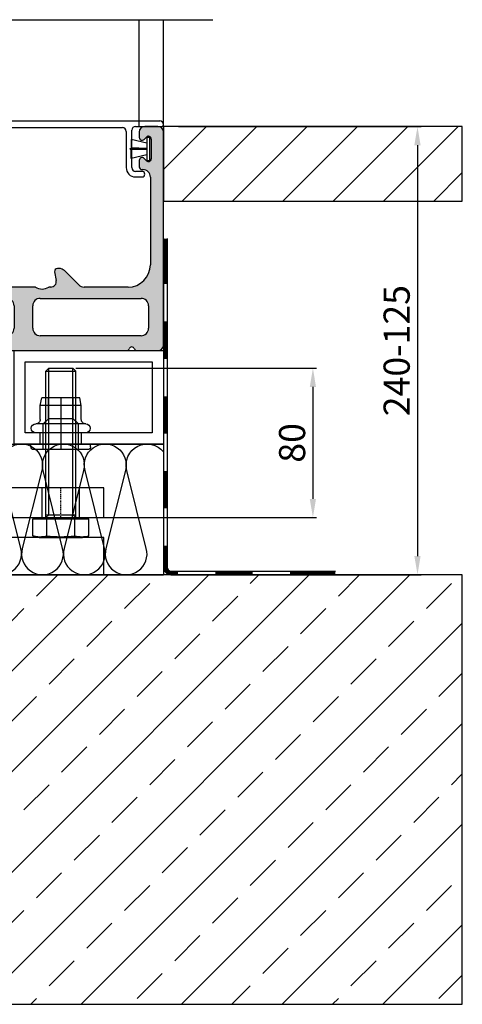
# Model space of a CAD drawing. Units: millimetres. Extents: x 2530 to 23610, y -6334 to 3501.
# Drawn here: x 4072 to 4131, y -5716 to -5584 of the extents above; entities that cross this region are included whole.
import ezdxf

# ---------------------------------------------------------------- set-up
doc = ezdxf.new("R2010")
doc.units = ezdxf.units.MM
doc.linetypes.add('center', pattern=[0.85, 0.4, -0.2, 0.05, -0.2])
doc.linetypes.add('HIDDENX2', pattern=[19.05, 12.7, -6.35])
for name, color, linetype in [('0S-Dämmung_Kontur', 3, 'Continuous'), ('0S-Dämmung_Muster', 120, 'Continuous'), ('0S-Folie_Kontur', 2, 'Continuous'), ('0S-Folie_Muster', 52, 'Continuous'), ('AL_CONT', 250, 'Continuous'), ('Bemaßung Typ I', 3, 'Continuous'), ('CN_CENT', 30, 'center'), ('CN_EDGE', 30, 'Continuous'), ('CN_HIDD', 11, 'HIDDENX2'), ('GIP Bemaßung', 6, 'Continuous'), ('Mauerwerk', 150, 'Continuous'), ('PL_CONT', 250, 'Continuous')]:
    doc.layers.add(name, color=color, linetype=linetype)
doc.styles.get("Standard").update_dxf_attribs({"font": 'arial.ttf'})
doc.dimstyles.new('Bemaßung 1_4', dxfattribs={"dimtxt": 3.5, "dimasz": 2.5, "dimexe": 0.5, "dimexo": 2, "dimgap": 1, "dimtad": 1, "dimdec": 1, "dimlfac": 4, "dimdsep": 46, "dimtxsty": 'Standard', "dimcen": 0, "dimclrd": 256, "dimclre": 256, "dimclrt": 256, "dimadec": 0, "dimazin": 2, "dimtfac": 1, "dimtdec": 1, "dimtix": 1, "dimtmove": 1, "dimatfit": 0, "dimfxl": 1, "dimtolj": 1, "dimtzin": 0, "dimlwd": -1, "dimlwe": -1, "dimarcsym": 0})

# ---------------------------------------------------------------- blocks, each defined once
blk = doc.blocks.new('780150')
h = blk.add_hatch(color=0)
h.paths.add_polyline_path([(0, 1.5), (0, 58.5, -0.414214), (1.5, 60), (5, 60, -0.414214), (6.5, 58.5), (6.5, 57.07, -0.668179), (5.22, 56.54), (4.58, 57.18, 0.668179), (3.3, 56.65), (3.3, 51.35, 0.668179), (4.58, 50.82), (5.22, 51.46, -0.668179), (6.5, 50.93), (6.5, 49.2, -0.414214), (5.75, 48.45), (5.5, 48.45, 0.414214), (3.5, 46.45), (3.5, 23, 0.414214), (9.5, 17), (21.27, 17, 0.198912), (22.69, 17.59), (26.52, 21.41, -0.198912), (27.93, 22), (28.4, 22, -0.466308), (29.14, 21.12), (28.73, 18.76, 0.466308), (30.2, 17), (30.7, 17, 0.27735), (34.3, 17), (40.7, 17, 0.27735), (44.3, 17), (44.8, 17, 0.466308), (46.27, 18.76), (45.86, 21.12, -0.466308), (46.6, 22), (47.07, 22, -0.198912), (48.48, 21.41), (52.31, 17.59, 0.198912), (53.73, 17), (66.5, 17, 0.414214), (72.5, 23), (72.5, 44.8, 0.178765), (71.54, 47.4, 0.219217), (69.26, 48.45), (69.25, 48.45, -0.414214), (68.5, 49.2), (68.5, 50.93, -0.668179), (69.78, 51.46), (70.42, 50.82, 0.668179), (71.7, 51.35), (71.7, 56.65, 0.668179), (70.42, 57.18), (69.78, 56.54, -0.668179), (68.5, 57.07), (68.5, 58.5, -0.414214), (70, 60), (74.5, 60), (80, 60, -0.414214), (81.5, 58.5), (81.5, 57.07, -0.668179), (80.22, 56.54), (79.58, 57.18, 0.668179), (78.3, 56.65), (78.3, 51.35, 0.668179), (79.58, 50.82), (80.22, 51.46, -0.668179), (81.5, 50.93), (81.5, 49.2, -0.414214), (80.75, 48.45), (80.74, 48.45, 0.219217), (78.46, 47.4, 0.178765), (77.5, 44.8), (77.5, 23, 0.414214), (83.5, 17), (96.27, 17, 0.198912), (97.69, 17.59), (101.52, 21.41, -0.198912), (102.93, 22), (103.4, 22, -0.466308), (104.14, 21.12), (103.73, 18.76, 0.466308), (105.2, 17), (105.7, 17, 0.27735), (109.3, 17), (115.7, 17, 0.27735), (119.3, 17), (119.8, 17, 0.466308), (121.27, 18.76), (120.86, 21.12, -0.466308), (121.6, 22), (122.07, 22, -0.198912), (123.48, 21.41), (127.31, 17.59, 0.198912), (128.73, 17), (140.5, 17, 0.414214), (146.5, 23), (146.5, 46.45, 0.414214), (144.5, 48.45), (144.25, 48.45, -0.414214), (143.5, 49.2), (143.5, 50.93, -0.668179), (144.78, 51.46), (145.42, 50.82, 0.668179), (146.7, 51.35), (146.7, 56.65), (146.7, 56.65, 0.668179), (145.42, 57.18), (144.78, 56.54, -0.668179), (143.5, 57.07), (143.5, 58.5, -0.414214), (145, 60), (148.5, 60, -0.414214), (150, 58.5), (150, 58.5), (150, 1.5, -0.414214), (148.5, 0), (142.91, 0, -0.317837), (142.21, 0.5, 0.707107), (140.79, 0.5, -0.317837), (140.09, 0), (9.91, 0, -0.317837), (9.21, 0.5, 0.707107), (7.79, 0.5, -0.317837), (7.09, 0), (1.5, 0, -0.414214)])
h.paths.add_polyline_path([(115, 6, 0.414214), (117, 4), (144, 4, 0.414214), (146, 6), (146, 12, 0.414214), (144, 14), (117, 14, 0.414214), (115, 12)], flags=16)
h.paths.add_polyline_path([(35, 12, 0.414214), (33, 14), (6, 14, 0.414214), (4, 12), (4, 6, 0.414214), (6, 4), (33, 4, 0.414214), (35, 6)], flags=16)
h.paths.add_polyline_path([(40, 12), (40, 6, 0.414214), (42, 4), (108, 4, 0.414214), (110, 6), (110, 12, 0.414214), (108, 14), (42, 14, 0.414214)], flags=16)
at = {"layer": 'PL_CONT'}
for p, q in [((0, 58.5), (0, 1.5)), ((5, 60), (1.5, 60)), ((6.5, 57.07), (6.5, 58.5)), ((68.5, 58.5), (68.5, 57.07)), ((80, 60), (70, 60)), ((81.5, 57.07), (81.5, 58.5)), ((143.5, 58.5), (143.5, 57.07)), ((148.5, 60), (145, 60)), ((150, 1.5), (150, 58.5)), ((3.3, 51.35), (3.3, 56.65)), ((4.58, 57.18), (5.22, 56.54)), ((69.78, 56.54), (70.42, 57.18)), ((71.7, 56.65), (71.7, 51.35)), ((78.3, 51.35), (78.3, 56.65)), ((79.58, 57.18), (80.22, 56.54)), ((144.78, 56.54), (145.42, 57.18)), ((146.7, 56.65), (146.7, 51.35)), ((5.22, 51.46), (4.58, 50.82)), ((6.5, 49.2), (6.5, 50.93)), ((68.5, 50.93), (68.5, 49.2)), ((70.42, 50.82), (69.78, 51.46)), ((80.22, 51.46), (79.58, 50.82)), ((81.5, 49.2), (81.5, 50.93)), ((143.5, 50.93), (143.5, 49.2)), ((145.42, 50.82), (144.78, 51.46)), ((5.5, 48.45), (5.75, 48.45)), ((144.25, 48.45), (144.5, 48.45)), ((3.5, 23), (3.5, 46.45)), ((146.5, 46.45), (146.5, 23)), ((72.5, 44.8), (72.5, 23)), ((77.5, 23), (77.5, 44.8)), ((26.52, 21.41), (22.69, 17.59)), ((28.4, 22), (27.93, 22)), ((28.73, 18.76), (29.14, 21.12)), ((45.86, 21.12), (46.27, 18.76)), ((47.07, 22), (46.6, 22)), ((52.31, 17.59), (48.48, 21.41)), ((101.52, 21.41), (97.69, 17.59)), ((103.4, 22), (102.93, 22)), ((103.73, 18.76), (104.14, 21.12)), ((120.86, 21.12), (121.27, 18.76)), ((122.07, 22), (121.6, 22)), ((127.31, 17.59), (123.48, 21.41)), ((21.27, 17), (9.5, 17)), ((30.7, 17), (30.2, 17)), ((40.7, 17), (34.3, 17)), ((44.8, 17), (44.3, 17)), ((66.5, 17), (53.73, 17)), ((96.27, 17), (83.5, 17)), ((105.7, 17), (105.2, 17)), ((115.7, 17), (109.3, 17)), ((119.8, 17), (119.3, 17)), ((140.5, 17), (128.73, 17)), ((6, 14), (33, 14)), ((42, 14), (108, 14)), ((117, 14), (144, 14)), ((4, 6), (4, 12)), ((35, 12), (35, 6)), ((40, 6), (40, 12)), ((110, 12), (110, 6)), ((115, 6), (115, 12)), ((146, 12), (146, 6)), ((33, 4), (6, 4)), ((108, 4), (42, 4)), ((144, 4), (117, 4)), ((1.5, 0), (7.09, 0)), ((9.91, 0), (140.09, 0)), ((142.91, 0), (148.5, 0))]:
    blk.add_line(p, q, dxfattribs=at)
for centre, radius, start, end in [((1.5, 58.5), 1.5, 90, 180), ((5, 58.5), 1.5, 0, 90), ((70, 58.5), 1.5, 90, 180), ((80, 58.5), 1.5, 0, 90), ((145, 58.5), 1.5, 90, 180), ((148.5, 58.5), 1.5, 0, 90), ((4.05, 56.65), 0.75, 45, 180), ((5.75, 57.07), 0.75, 225, 0), ((69.25, 57.07), 0.75, 180, 315), ((70.95, 56.65), 0.75, 0, 135), ((79.05, 56.65), 0.75, 45, 180), ((80.75, 57.07), 0.75, 225, 0), ((144.25, 57.07), 0.75, 180, 315), ((145.95, 56.65), 0.75, 0, 135), ((4.05, 51.35), 0.75, 180, 315), ((5.75, 50.93), 0.75, 0, 135), ((69.25, 50.93), 0.75, 45, 180), ((70.95, 51.35), 0.75, 225, 0), ((79.05, 51.35), 0.75, 180, 315), ((80.75, 50.93), 0.75, 0, 135), ((144.25, 50.93), 0.75, 45, 180), ((145.95, 51.35), 0.75, 225, 0), ((5.5, 46.45), 2, 90, 180), ((5.75, 49.2), 0.75, 270, 0), ((69.25, 49.2), 0.75, 180, 270), ((69.26, 45.45), 3, 40.5416, 90), ((80.74, 45.45), 3, 90, 139.4584), ((80.75, 49.2), 0.75, 270, 0), ((144.25, 49.2), 0.75, 180, 270), ((144.5, 46.45), 2, 0, 90), ((68.5, 44.8), 4, 0, 40.5416), ((81.5, 44.8), 4, 139.4584, 180), ((9.5, 23), 6, 180, 270), ((27.93, 20), 2, 90, 135), ((28.4, 21.25), 0.75, 350, 90), ((46.6, 21.25), 0.75, 90, 190), ((47.07, 20), 2, 45, 90), ((66.5, 23), 6, 270, 0), ((83.5, 23), 6, 180, 270), ((102.93, 20), 2, 90, 135), ((103.4, 21.25), 0.75, 350, 90), ((121.6, 21.25), 0.75, 90, 190), ((122.07, 20), 2, 45, 90), ((140.5, 23), 6, 270, 0), ((30.2, 18.5), 1.5, 170, 270), ((44.8, 18.5), 1.5, 270, 10), ((105.2, 18.5), 1.5, 170, 270), ((119.8, 18.5), 1.5, 270, 10), ((21.27, 19), 2, 270, 315), ((32.5, 20), 3.5, 238.9973, 301.0027), ((42.5, 20), 3.5, 238.9973, 301.0027), ((53.73, 19), 2, 225, 270), ((96.27, 19), 2, 270, 315), ((107.5, 20), 3.5, 238.9973, 301.0027), ((117.5, 20), 3.5, 238.9973, 301.0027), ((128.73, 19), 2, 225, 270), ((6, 12), 2, 90, 180), ((33, 12), 2, 0, 90), ((42, 12), 2, 90, 180), ((108, 12), 2, 0, 90), ((117, 12), 2, 90, 180), ((144, 12), 2, 0, 90), ((6, 6), 2, 180, 270), ((33, 6), 2, 270, 0), ((42, 6), 2, 180, 270), ((108, 6), 2, 270, 0), ((117, 6), 2, 180, 270), ((144, 6), 2, 270, 0), ((1.5, 1.5), 1.5, 180, 270), ((7.09, 0.75), 0.75, 270, 340.5288), ((8.5, 0.25), 0.75, 19.4712, 160.5288), ((9.91, 0.75), 0.75, 199.4712, 270), ((140.09, 0.75), 0.75, 270, 340.5288), ((141.5, 0.25), 0.75, 19.4712, 160.5288), ((142.91, 0.75), 0.75, 199.4712, 270), ((148.5, 1.5), 1.5, 270, 0)]:
    blk.add_arc(centre, radius, start, end, dxfattribs=at)
blk = doc.blocks.new('774157')
at = {"layer": 'AL_CONT'}
for p, q in [((-80.5, 61.5), (-1, 61.5)), ((-81.5, 60.5), (-81.5, 60.5)), ((-81, 60), (-68.75, 60)), ((-68.25, 59.5), (-68.25, 48.72)), ((-66.75, 41.5), (-66.75, 59.2)), ((-66.25, 59.7), (-11, 59.7)), ((-10, 58.7), (-10, 49)), ((-8.5, 49), (-8.5, 59)), ((-7.5, 60), (-0.5, 60)), ((0, 60.5), (0, 60.5)), ((-69.62, 47.7), (-67.33, 41.4)), ((-68.66, 48.22), (-69.4, 48.1)), ((-5.75, 48), (-7.5, 48)), ((-7.5, 46.5), (-5.75, 46.5))]:
    blk.add_line(p, q, dxfattribs=at)
for centre, radius, start, end in [((-80.5, 60.5), 1, 90, 180), ((-1, 60.5), 1, 0, 90), ((-81, 60.5), 0.5, 180, 270), ((-68.75, 59.5), 0.5, 0, 90), ((-66.25, 59.2), 0.5, 90, 180), ((-11, 58.7), 1, 0, 90), ((-7.5, 59), 1, 90, 180), ((-0.5, 60.5), 0.5, 270, 0), ((-69.34, 47.8), 0.3, 100, 200), ((-68.75, 48.72), 0.5, 280, 0), ((-7.5, 49), 2.5, 180, 270), ((-7.5, 49), 1, 180, 270), ((-5.75, 47.25), 0.75, 270, 90), ((-67.05, 41.5), 0.3, 200, 0)]:
    blk.add_arc(centre, radius, start, end, dxfattribs=at)
blk = doc.blocks.new('778650')
at = {"layer": 'PL_CONT'}
for p, q in [((0.4, -3.1), (0.4, 3.1)), ((0.4, 3.1), (1.2, 3.1)), ((1.2, 3.1), (1.2, -3.1)), ((1.2, 1.57), (5.4, 2.56)), ((1.2, 0.15), (5.4, 0.25)), ((5.65, 0.08), (1.2, 0.08)), ((5.4, 2.56), (5.4, 0.25)), ((5.65, -0.07), (5.65, 0.08)), ((5.65, -0.07), (1.2, -0.07)), ((1.2, -0.15), (5.4, -0.25)), ((1.2, -1.57), (5.4, -2.56)), ((5.4, -2.56), (5.4, -0.25)), ((1.2, -3.1), (0.4, -3.1))]:
    blk.add_line(p, q, dxfattribs=at)
blk = doc.blocks.new('Nietmutter M8')
blk.add_line((0, 12.4), (0, -1.5))
for points in [[(-5.5, 10.3), (-5.1, 12.4)], [(-5.1, 12.4), (5.1, 12.4)], [(-4, 6.09), (-4, 12.4)], [(-3.32, 6.78), (-3.32, 12.4)], [(3.32, 6.78), (3.32, 12.4)], [(4, 6.09), (4, 12.4)], [(5.5, 10.3), (5.1, 12.4)], [(-5.5, 10.3), (5.5, 10.3)], [(-5.5, 6.6), (-5.5, 10.3)], [(5.5, 6.6), (5.5, 10.3)], [(-6.7, 5.4), (6.7, 5.4)], [(-4.7, 5.4), (-3.32, 6.78)], [(-4.7, 5.4), (4.7, 5.4)], [(-4.7, -1.5), (-4.7, 5.4)], [(-3.32, 6.78), (3.32, 6.78)], [(4.7, 5.4), (3.32, 6.78)], [(4.7, -1.5), (4.7, 5.4)], [(-6.7, 3), (6.7, 3)], [(-5.55, 0), (-5.55, 3)], [(5.55, 0), (5.55, 3)], [(-8, 0), (8, 0)], [(-8, -0.75), (-8, 0)], [(8, -0.75), (8, 0)], [(-7.25, -1.5), (7.25, -1.5)]]:
    blk.add_lwpolyline(points)
for points in [[(-6.7, 5.4, 1), (-6.7, 3)], [(-6.7, 5.4, 0.414214), (-5.5, 6.6)], [(5.5, 6.6, 0.414214), (6.7, 5.4)], [(6.7, 3, 1), (6.7, 5.4)], [(-8, -0.75, 0.414214), (-7.25, -1.5)], [(7.25, -1.5, 0.414214), (8, -0.75)]]:
    blk.add_lwpolyline(points, format="xyb")
blk = doc.blocks.new('765784.02 O')
at = {"layer": 'CN_CENT'}
for p, q in [((5, 170), (-5, 170)), ((5, 59), (-5, 59))]:
    blk.add_line(p, q, dxfattribs=at)
at = {"layer": 'CN_EDGE'}
blk.add_lwpolyline([(-5, 200), (5, 200), (5, 0), (-5, 0)], close=True, dxfattribs=at)
at = {"layer": 'CN_HIDD'}
for p, q in [((5, 185), (-5, 185)), ((5, 155), (-5, 155)), ((5, 63), (-5, 63)), ((5, 62.233), (-5, 62.233)), ((5, 55.767), (-5, 55.767)), ((5, 55), (-5, 55))]:
    blk.add_line(p, q, dxfattribs=at)
blk = doc.blocks.new('765784.01 O')
at = {"layer": 'CN_CENT'}
for p, q in [((-47.5, -4), (-47.5, 4)), ((0, -4), (0, 4)), ((47.5, -4), (47.5, 4))]:
    blk.add_line(p, q, dxfattribs=at)
at = {"layer": 'CN_EDGE'}
blk.add_lwpolyline([(-59, 4), (59, 4), (59, -4), (-59, -4)], close=True, dxfattribs=at)
at = {"layer": 'CN_HIDD'}
for p, q in [((-52.5, -4), (-52.5, 4)), ((-42.5, -4), (-42.5, 4)), ((-5, -4), (-5, 4)), ((5, -4), (5, 4)), ((42.5, -4), (42.5, 4)), ((52.5, -4), (52.5, 4))]:
    blk.add_line(p, q, dxfattribs=at)
blk = doc.blocks.new('MSS_M8x40')
for p, q in [((-5.3, 5.8), (-4.84, 7.51)), ((-5.3, 5.8), (-5.3, -5.8)), ((-4.84, 7.51), (-0.35, 7.51)), ((-0.35, 7.51), (-0.35, -7.51)), ((-0.35, 5.8), (0, 5.8)), ((0, 5.8), (0, -5.8)), ((-4.84, 3.75), (-0.35, 3.75)), ((0, 4), (39.23, 4)), ((0, 4), (0.77, 3.23)), ((0.77, 4), (0.77, -4)), ((0.77, 3.23), (40, 3.23)), ((39.23, 4), (39.23, -4)), ((39.23, 4), (40, 3.23)), ((40, 3.23), (40, -3.23)), ((-4.84, -3.75), (-0.35, -3.75)), ((0, -4), (0.77, -3.23)), ((0, -4), (39.23, -4)), ((0.77, -3.23), (40, -3.23)), ((39.23, -4), (40, -3.23)), ((-5.3, -5.8), (-4.84, -7.51)), ((-4.84, -7.51), (-0.35, -7.51)), ((-0.35, -5.8), (0, -5.8))]:
    blk.add_line(p, q)
at = {"flags": 128}
for points in [[(-4.84, 7.51, 0.143594), (-4.84, 3.75)], [(-4.84, 3.75, 0.071797), (-4.84, -3.75)], [(-4.84, -3.75, 0.143594), (-4.84, -7.51)]]:
    blk.add_lwpolyline(points, format="xyb", dxfattribs=at)
blk = doc.blocks.new('*D14286')
at = {"layer": 'Bemaßung Typ I'}
for p, q in [((4079.74, -5630.56), (4111.99, -5630.56)), ((4111.49, -5633.06), (4111.49, -5648.06)), ((4079.74, -5650.56), (4111.99, -5650.56))]:
    blk.add_line(p, q, dxfattribs=at)
for points in [[(4111.9, -5633.06), (4111.07, -5633.06), (4111.49, -5630.56)], [(4111.07, -5648.06), (4111.9, -5648.06), (4111.49, -5650.56)]]:
    blk.add_solid(points, dxfattribs=at)
at = {"layer": 'Defpoints', "color": 0}
for p in [(4077.74, -5630.56), (4077.74, -5650.56), (4111.49, -5650.56)]:
    blk.add_point(p, dxfattribs=at)
at = {"layer": 'Bemaßung Typ I', "insert": (4108.7, -5640.56), "char_height": 3.5, "attachment_point": 5, "rotation": 90}
blk.add_mtext('\\A1;80', dxfattribs=at)
blk = doc.blocks.new('*D14287')
at = {"layer": 'Bemaßung Typ I'}
for p, q in [((4093.49, -5598.21), (4125.99, -5598.21)), ((4125.49, -5600.71), (4125.49, -5655.71)), ((4093.49, -5658.21), (4125.99, -5658.21))]:
    blk.add_line(p, q, dxfattribs=at)
for points in [[(4125.9, -5600.71), (4125.07, -5600.71), (4125.49, -5598.21)], [(4125.07, -5655.71), (4125.9, -5655.71), (4125.49, -5658.21)]]:
    blk.add_solid(points, dxfattribs=at)
at = {"layer": 'Defpoints', "color": 0}
for p in [(4091.49, -5598.21), (4091.49, -5658.21), (4125.49, -5658.21)]:
    blk.add_point(p, dxfattribs=at)
at = {"layer": 'Bemaßung Typ I', "insert": (4122.7, -5628.21), "char_height": 3.5, "attachment_point": 5, "rotation": 90}
blk.add_mtext('\\A1;240-125', dxfattribs=at)

msp = doc.modelspace()

# ---------------------------------------------------------------- hatches: boundary and pattern name
at = {"layer": 'Mauerwerk'}
h = msp.add_hatch(dxfattribs=at)
h.set_pattern_fill('ANSI31', color=256, scale=1.5, style=0)
h.set_pattern_definition([(45, (4093.9877, -5608.2096), (-3.3676, 3.3676), [])])
h.paths.add_polyline_path([(4131.488, -5608.21), (4131.488, -5598.21), (4091.488, -5598.21), (4091.488, -5608.21)])
h = msp.add_hatch(dxfattribs=at)
h.set_pattern_fill('ANSI33', color=256, scale=1.5, style=0)
h.set_pattern_definition([(45, (3993.654, -5708.21), (-6.7352, 6.7352), []), (45, (4000.39, -5708.21), (-6.7352, 6.7352), [4.7625, -2.38125])])
h.paths.add_polyline_path([(4131.488, -5715.71), (4131.488, -5658.21), (3966.488, -5658.21), (3966.488, -5715.71)])

# ---------------------------------------------------------------- linework, layer by layer
at = {"layer": '0S-Dämmung_Kontur'}
for p, q in [((4016.488, -5640.71), (4091.488, -5640.71)), ((4091.488, -5640.71), (4091.488, -5658.21)), ((4016.488, -5658.21), (4091.488, -5658.21))]:
    msp.add_line(p, q, dxfattribs=at)
at = {"layer": '0S-Dämmung_Muster'}
msp.add_lwpolyline([(4066.985, -5654.678, 1.3067293), (4072.39, -5654.678), (4069.785, -5644.241, -1.3067293), (4075.19, -5644.241), (4072.585, -5654.678, 1.3067293), (4077.99, -5654.678), (4075.385, -5644.241, -1.3067293), (4080.79, -5644.241), (4078.185, -5654.678, 1.3067293), (4083.59, -5654.678), (4080.985, -5644.241, -1.3067293), (4086.39, -5644.241), (4083.785, -5654.678, 1.3067293), (4089.19, -5654.678), (4086.585, -5644.241, -0.8165639), (4091.488, -5641.778)], format="xyb", dxfattribs=at)
at = {"layer": '0S-Folie_Kontur'}
for p, q in [((4091.488, -5613.21), (4091.488, -5657.21)), ((4091.988, -5613.21), (4091.988, -5657.21)), ((4092.488, -5657.71), (4114.511, -5657.71)), ((4092.488, -5658.21), (4114.511, -5658.21))]:
    msp.add_line(p, q, dxfattribs=at)
for radius in [1, 0.5]:
    msp.add_arc((4092.488, -5657.21), radius, 180, 270, dxfattribs=at)
at = {"layer": '0S-Folie_Muster', "const_width": 0.5}
for points in [[(4091.738, -5613.21), (4091.738, -5619.31)], [(4091.738, -5624.31), (4091.738, -5629.31)], [(4091.738, -5634.31), (4091.738, -5639.31)], [(4091.738, -5644.31), (4091.738, -5649.31)], [(4098.41, -5657.96), (4103.41, -5657.96)], [(4108.41, -5657.96), (4114.511, -5657.96)]]:
    msp.add_lwpolyline(points, dxfattribs=at)
msp.add_lwpolyline([(4091.738, -5654.31), (4091.738, -5657.21, 0.4142136), (4092.488, -5657.96), (4093.41, -5657.96)], format="xyb", dxfattribs=at)
at = {"layer": 'AL_CONT'}
for points in [[(4091.488, -5640.71), (4071.488, -5640.71), (4071.488, -5628.21), (4091.488, -5628.21)], [(4089.988, -5639.21), (4072.988, -5639.21), (4072.988, -5629.71), (4089.988, -5629.71)]]:
    msp.add_lwpolyline(points, close=True, dxfattribs=at)
at = {"layer": 'GIP Bemaßung'}
msp.add_line((4012, -5583.911), (4098.099, -5583.911), dxfattribs=at)
at = {"layer": 'Mauerwerk'}
for points in [[(4131.488, -5608.21), (4131.488, -5598.21), (4091.488, -5598.21), (4091.488, -5608.21)], [(4131.488, -5715.71), (4131.488, -5658.21), (3966.488, -5658.21), (3966.488, -5715.71)]]:
    msp.add_lwpolyline(points, close=True, dxfattribs=at)
at = {"layer": 'PL_CONT'}
for p, q in [((4088.238, -5598.21), (4088.238, -5583.911)), ((4091.488, -5598.21), (4091.488, -5583.911))]:
    msp.add_line(p, q, dxfattribs=at)

# ---------------------------------------------------------------- block references
at = {"yscale": 0.5, "zscale": 0.5}
for name, p, xscale in [('774157', (4091.488, -5628.21), 0.5), ('780150', (4016.488, -5628.21), 0.5), ('778650', (4089.838, -5601.21), -0.5), ('Nietmutter M8', (4077.738, -5640.71), -0.5), ('765784.01 O', (4053.988, -5648.56), -0.5)]:
    msp.add_blockref(name, p, dxfattribs=dict(at, xscale=xscale))
for name, p, xscale, rotation in [('MSS_M8x40', (4077.738, -5650.56), 0.5, 90), ('765784.02 O', (4083.488, -5655.71), -0.5, 89.99999999999982)]:
    msp.add_blockref(name, p, dxfattribs=dict(at, xscale=xscale, rotation=rotation))

# ---------------------------------------------------------------- dimensions: what is measured, and where the dimension line sits
at = {"layer": 'Bemaßung Typ I'}
dim = msp.add_linear_dim(base=(4125.488, -5658.21), p1=(4091.488, -5598.21), p2=(4091.488, -5658.21), angle=90, text='<>-125', dimstyle='Bemaßung 1_4', override={"dimclre": 256, "dimtofl": 1, "dimtmove": 1, "dimatfit": 0}, dxfattribs=at)
dim.commit()
dim.dimension.update_dxf_attribs({"geometry": '*D14287', "text_midpoint": (4122.701, -5628.21)})
dim = msp.add_linear_dim(base=(4111.488, -5650.56), p1=(4077.738, -5630.56), p2=(4077.738, -5650.56), angle=90, dimstyle='Bemaßung 1_4', override={"dimclre": 256, "dimtofl": 1, "dimtmove": 1, "dimatfit": 0}, dxfattribs=at)
dim.commit()
dim.dimension.update_dxf_attribs({"geometry": '*D14286', "text_midpoint": (4108.701, -5640.56)})

doc.saveas('drawing.dxf')
